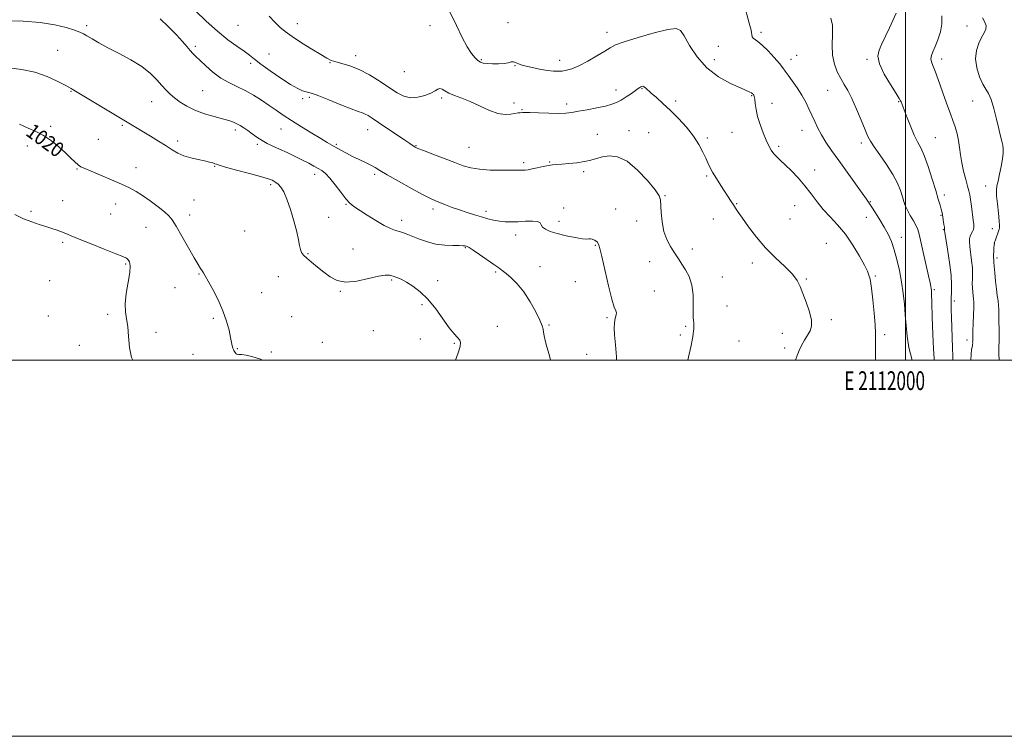
# Model space of a CAD drawing. Extents: x 2109800 to 2112700, y 362300 to 365200.
# Drawn here: x 2111529 to 2112053, y 362300 to 362681 of the extents above; entities that cross this region are included whole.
import ezdxf
from ezdxf.enums import TextEntityAlignment as Align

# ---------------------------------------------------------------- set-up
doc = ezdxf.new("R2010")
doc.units = 0
doc.header["$MEASUREMENT"] = 0
for name, color, linetype, lineweight in [('32000', 7, 'Continuous', 0), ('32001', 7, 'Continuous', 0), ('DTM SPOT ELEVATION', 2, 'Continuous', 13), ('INDEX CONTOUR', 41, 'Continuous', 13), ('INDEX CONTOUR LABEL', 244, 'Continuous', 0), ('INTERMEDIATE CONTOUR', 44, 'Continuous', 0)]:
    doc.layers.add(name, color=color, linetype=linetype, lineweight=lineweight)
doc.styles.add('Style-ITALICS', font='ITALICS.shx')
doc.styles.add('Style-WORKING', font='WORKING.shx')

msp = doc.modelspace()

# ---------------------------------------------------------------- linework, layer by layer
at = {"layer": '32000', "flags": 128}
for points in [[(2109800, 362300), (2112700, 362300), (2112700, 365200), (2109800, 365200), (2109800, 362300)], [(2110000, 362500), (2112500, 362500), (2112500, 365000), (2110000, 365000), (2110000, 362500)], [(2112000, 365000), (2112000, 362500)]]:
    msp.add_lwpolyline(points, dxfattribs=at)
at = {"layer": 'DTM SPOT ELEVATION'}
for p in [(2111788.78, 362679.34, 1007.65), (2111564.73, 362677.63, 1015.7), (2111645.32, 362677.92, 1010.65), (2111676.79, 362678.73, 1009.65), (2111747.29, 362677.73, 1008.45), (2111841.45, 362674.16, 1007.45), (2111923.3, 362674.15, 1005.65), (2112032.67, 362677.44, 999.05), (2111549.36, 362664.63, 1016.9), (2111622.57, 362666.65, 1013.7), (2111900.58, 362666.75, 1007.45), (2111661.74, 362662.58, 1010.65), (2111707.77, 362661.81, 1009.55), (2111774.53, 362659.6, 1007.85), (2111816.23, 362659.27, 1007.45), (2111898.38, 362659.56, 1007.35), (2111939.19, 362659.73, 1005.45), (2111942.21, 362661.97, 1005.55), (2111979.67, 362659.77, 1002.25), (2112019.3, 362659.92, 999.55), (2111652.05, 362657.76, 1012.5), (2111694.22, 362658.01, 1010.05), (2111733.66, 362653.28, 1008.75), (2111792.41, 362656.44, 1008.05), (2111556.47, 362642.83, 1018.1), (2111626.4, 362643.1, 1014.9), (2111846.24, 362643.55, 1009.4), (2111859.93, 362644.19, 1010.1), (2111958.67, 362643.24, 1004.9), (2111599.39, 362637.26, 1016.8), (2111679.58, 362638.98, 1012.4), (2111683.08, 362639.69, 1012.3), (2111753.42, 362639.27, 1010.3), (2111877.96, 362637.62, 1009.6), (2111918.35, 362640.55, 1008.1), (2111996.46, 362637.34, 1002.1), (2112035.68, 362637.67, 998.8), (2111792.04, 362636.54, 1009.5), (2111796.13, 362633.06, 1009.9), (2111819.87, 362636.09, 1009.6), (2111929.16, 362636.42, 1007.4), (2111545.58, 362624.26, 1019.8), (2111583.83, 362624.78, 1018.2), (2111643.85, 362622.21, 1016.4), (2111668.13, 362622.78, 1014.8), (2111714.1, 362622.43, 1012.7), (2111853.14, 362621.83, 1011.5), (2111945.05, 362621.98, 1006.7), (2111571.06, 362617.26, 1018.9), (2111613.16, 362616.42, 1017.6), (2111836.17, 362619.93, 1011.1), (2111863.59, 362620.82, 1011.3), (2111894.64, 362618.06, 1009.7), (2111907.76, 362621.06, 1008.9), (2112015.89, 362618.15, 1001.1), (2111533.28, 362613.76, 1020.4), (2111655.49, 362614.56, 1016.3), (2111697.58, 362614.54, 1013.8), (2111739.9, 362613.98, 1011.9), (2111768.01, 362613.08, 1011.1), (2111932.72, 362613.54, 1007.7), (2111976.51, 362615.38, 1004.4), (2111559.62, 362601.57, 1020.1), (2111591.11, 362602.18, 1019.4), (2111632.92, 362603.02, 1018.1), (2111797.02, 362604.96, 1011.7), (2111810.92, 362605.17, 1011.9), (2111951.76, 362601.03, 1007.4), (2111686.03, 362598.71, 1016.5), (2111717.93, 362598.6, 1014.3), (2111829.04, 362600.16, 1012.3), (2111894.35, 362597.79, 1010.2), (2111662.54, 362593.14, 1018.3), (2112042.67, 362592.54, 998.9), (2111621.87, 362585.02, 1019.1), (2111872.27, 362587.43, 1011.9), (2112020.66, 362587.62, 1001.6), (2111552.1, 362584.65, 1021.1), (2111580.26, 362582.86, 1020.6), (2111702.67, 362582.69, 1016.1), (2111748.89, 362580.21, 1014.4), (2111818.31, 362580.86, 1013.6), (2111845.95, 362580.26, 1013.2), (2111910.27, 362583.16, 1009.9), (2111941.16, 362581.94, 1008.8), (2111981.41, 362584.13, 1005.9), (2111535.28, 362579.03, 1021.7), (2111577.49, 362577.63, 1020.8), (2111619.5, 362577.07, 1019.5), (2111693.4, 362575.75, 1017.2), (2111777.02, 362578.94, 1013.6), (2111897.9, 362574.96, 1010.7), (2111938.71, 362574.99, 1008.9), (2111979.24, 362575.88, 1006.7), (2112018.97, 362576.94, 1002.1), (2111596.29, 362570.45, 1020.8), (2111732.24, 362574.26, 1015.5), (2111815.86, 362573.73, 1013.6), (2111857.14, 362573.93, 1012.5), (2112020.15, 362569.3, 1002.1), (2112046.19, 362569.82, 998.8), (2111648.84, 362568.59, 1018.7), (2111792.83, 362566.44, 1014.5), (2111997.76, 362565.17, 1005.4), (2111552, 362562.62, 1022.3), (2111706.43, 362559.06, 1017.2), (2111766.14, 362559.71, 1016.1), (2111835.26, 362560.96, 1014.1), (2111886.82, 362559.06, 1011.4), (2111957.89, 362562.01, 1009.2), (2112047.35, 362562.27, 997.99), (2111682.41, 362556.52, 1017.9), (2112048.62, 362554.16, 997.71), (2111585.48, 362551.04, 1022.2), (2111805.73, 362549.69, 1015.1), (2111864.11, 362552.34, 1012.9), (2111918.68, 362551.57, 1010.5), (2111624.55, 362545.68, 1020.1), (2111666.74, 362544.33, 1018.7), (2111782.15, 362546.85, 1016.2), (2111902.71, 362544.08, 1011.1), (2111984.08, 362544.7, 1007.8), (2111545.07, 362542.19, 1023.3), (2111611.79, 362538.5, 1020.6), (2111726.95, 362542.46, 1018.2), (2111751.3, 362542.15, 1017.5), (2111824.52, 362541.71, 1014.9), (2111947.27, 362543.02, 1009.9), (2111657.84, 362535.79, 1019.1), (2111699.71, 362536.55, 1018.1), (2111866.58, 362536.72, 1013.3), (2112015.36, 362537.38, 1003.8), (2111743.01, 362529.4, 1018.3), (2111905.11, 362528.68, 1011.2), (2112026.02, 362531.33, 1001.6), (2111544.37, 362523.35, 1023.9), (2111575.91, 362524.3, 1022.4), (2111632.07, 362522.23, 1020.3), (2111673.83, 362523.12, 1018.9), (2111841.35, 362522.42, 1014.2), (2111783.07, 362517.85, 1017.5), (2111810.62, 362518.6, 1015.8), (2111883.23, 362517.86, 1012.2), (2111960.66, 362521.46, 1009.8), (2111601.64, 362514.65, 1021.5), (2111717.13, 362515.6, 1018.7), (2111880.38, 362513.23, 1012.3), (2111934.59, 362514.09, 1010.4), (2111988.94, 362513.4, 1007.65), (2111560.92, 362507.74, 1022.9), (2111690, 362509.42, 1018.8), (2111742.25, 362511.14, 1018.2), (2111760.29, 362508.92, 1018.1), (2111911.61, 362510.13, 1010.9), (2112032.69, 362510.68, 1000.44), (2111621.25, 362503.02, 1020.9), (2111644.88, 362506.09, 1019.9), (2111662.95, 362504.2, 1019.7), (2111830.66, 362502.97, 1015.2), (2111935.79, 362506.41, 1010.2)]:
    msp.add_point(p, dxfattribs=at)
at = {"layer": 'INDEX CONTOUR'}
for points in [[(2111941.512, 362500, 1010), (2111942.519, 362502.464, 1010), (2111943.532, 362504.977, 1010), (2111944.853, 362507.729, 1010), (2111946.395, 362510.564, 1010), (2111949.328, 362515.486, 1010), (2111950.17, 362517.936, 1010), (2111950.14, 362521.197, 1010), (2111949.047, 362525.662, 1010), (2111947.325, 362530.694, 1010), (2111945.569, 362535.397, 1010), (2111944.144, 362539.138, 1010), (2111942.522, 362542.33, 1010), (2111939.949, 362545.65, 1010), (2111935.919, 362549.645, 1010), (2111930.912, 362554.344, 1010), (2111925.656, 362559.649, 1010), (2111920.793, 362565.358, 1010), (2111916.63, 362570.859, 1010), (2111913.392, 362575.434, 1010), (2111911.194, 362578.589, 1010), (2111909.73, 362580.713, 1010), (2111908.588, 362582.412, 1010), (2111907.401, 362584.23, 1010), (2111901.917, 362592.794, 1010), (2111899.56, 362596.537, 1010), (2111897.514, 362599.902, 1010), (2111896.067, 362602.495, 1010), (2111894.973, 362604.737, 1010), (2111893.849, 362607.257, 1010), (2111892.348, 362610.542, 1010), (2111890.254, 362614.52, 1010), (2111887.386, 362618.979, 1010), (2111883.667, 362623.69, 1010), (2111879.43, 362628.362, 1010), (2111875.112, 362632.687, 1010), (2111871.107, 362636.407, 1010), (2111867.649, 362639.459, 1010), (2111864.927, 362641.825, 1010), (2111861.844, 362644.607, 1010), (2111861.021, 362645.22, 1010), (2111860.36, 362645.456, 1010), (2111859.792, 362645.416, 1010), (2111859.291, 362645.194, 1010), (2111858.778, 362644.842, 1010), (2111857.976, 362644.228, 1010), (2111856.557, 362643.177, 1010), (2111854.326, 362641.603, 1010), (2111851.622, 362639.79, 1010), (2111848.918, 362638.115, 1010), (2111846.499, 362636.854, 1010), (2111843.915, 362635.888, 1010), (2111840.529, 362634.997, 1010), (2111835.968, 362634.02, 1010), (2111830.914, 362633.034, 1010), (2111826.311, 362632.175, 1010), (2111822.774, 362631.554, 1010), (2111819.591, 362631.183, 1010), (2111815.723, 362631.049, 1010), (2111810.526, 362631.123, 1010), (2111804.946, 362631.305, 1010), (2111800.328, 362631.479, 1010), (2111797.654, 362631.555, 1010), (2111796.453, 362631.551, 1010), (2111795.255, 362631.455, 1010), (2111794.235, 362631.327, 1010), (2111790.317, 362630.633, 1010), (2111787.21, 362630.479, 1010), (2111783.302, 362631.079, 1010), (2111778.653, 362632.741, 1010), (2111773.633, 362635.03, 1010), (2111768.691, 362637.326, 1010), (2111764.222, 362639.146, 1010), (2111760.411, 362640.566, 1010), (2111757.391, 362641.798, 1010), (2111755.227, 362642.975, 1010), (2111753.707, 362643.9, 1010), (2111752.551, 362644.295, 1010), (2111751.454, 362643.968, 1010), (2111750.019, 362643.074, 1010), (2111747.824, 362641.853, 1010), (2111744.614, 362640.574, 1010), (2111740.794, 362639.613, 1010), (2111736.935, 362639.373, 1010), (2111733.422, 362640.171, 1010), (2111729.888, 362641.973, 1010), (2111725.782, 362644.656, 1010), (2111720.74, 362648.013, 1010), (2111715.158, 362651.488, 1010), (2111709.624, 362654.441, 1010), (2111704.648, 362656.403, 1010), (2111700.449, 362657.59, 1010), (2111697.169, 362658.391, 1010), (2111694.765, 362659.19, 1010), (2111692.439, 362660.37, 1010), (2111689.21, 362662.311, 1010), (2111684.454, 362665.222, 1010), (2111678.987, 362668.631, 1010), (2111673.984, 362671.893, 1010), (2111670.303, 362674.558, 1010), (2111667.517, 362676.946, 1010), (2111664.88, 362679.57, 1010), (2111661.868, 362682.763, 1010)], [(2112034.866, 362500, 1000), (2112034.969, 362503.066, 1000), (2112035.191, 362505.505, 1000), (2112035.449, 362506.848, 1000), (2112035.658, 362507.63, 1000), (2112035.755, 362508.298, 1000), (2112035.77, 362508.944, 1000), (2112035.759, 362509.572, 1000), (2112035.763, 362510.182, 1000), (2112035.787, 362511.322, 1000), (2112035.782, 362511.936, 1000), (2112035.798, 362513.116, 1000), (2112035.879, 362515.471, 1000), (2112036.045, 362519.32, 1000), (2112036.229, 362523.831, 1000), (2112036.34, 362527.882, 1000), (2112036.31, 362530.653, 1000), (2112036.168, 362532.518, 1000), (2112035.968, 362534.152, 1000), (2112035.763, 362536.094, 1000), (2112035.608, 362538.328, 1000), (2112035.559, 362540.703, 1000), (2112035.634, 362543.135, 1000), (2112035.701, 362545.822, 1000), (2112035.59, 362549.03, 1000), (2112035.193, 362552.87, 1000), (2112034.206, 362560.298, 1000), (2112034.006, 362562.755, 1000), (2112034.089, 362564.44, 1000), (2112034.447, 362565.753, 1000), (2112035.038, 362567.022, 1000), (2112035.691, 362568.268, 1000), (2112036.204, 362569.44, 1000), (2112036.416, 362570.574, 1000), (2112036.35, 362572.068, 1000), (2112036.069, 362574.407, 1000), (2112035.151, 362581.765, 1000), (2112034.681, 362585.276, 1000), (2112034.274, 362587.804, 1000), (2112033.804, 362589.911, 1000), (2112033.102, 362592.444, 1000), (2112032.074, 362596.016, 1000), (2112030.922, 362600.311, 1000), (2112029.921, 362604.777, 1000), (2112029.261, 362608.973, 1000), (2112028.783, 362612.892, 1000), (2112028.242, 362616.636, 1000), (2112027.448, 362620.289, 1000), (2112026.425, 362623.868, 1000), (2112025.257, 362627.373, 1000), (2112024, 362630.858, 1000), (2112022.618, 362634.602, 1000), (2112021.049, 362638.937, 1000), (2112017.482, 362649.146, 1000), (2112015.865, 362653.531, 1000), (2112014.62, 362656.551, 1000), (2112013.835, 362658.548, 1000), (2112013.572, 362660.105, 1000), (2112013.868, 362661.752, 1000), (2112014.656, 362663.821, 1000), (2112015.843, 362666.592, 1000), (2112017.282, 362670.229, 1000), (2112018.605, 362674.425, 1000), (2112019.391, 362678.758, 1000), (2112019.363, 362682.862, 1000)], [(2111658.272, 362500, 1020), (2111657.189, 362500.362, 1020), (2111653.08, 362501.598, 1020), (2111649.547, 362502.49, 1020), (2111647.111, 362502.883, 1020), (2111645.61, 362502.987, 1020), (2111644.709, 362503.106, 1020), (2111644.117, 362503.466, 1020), (2111643.706, 362504, 1020), (2111643.389, 362504.56, 1020), (2111643.094, 362505.053, 1020), (2111642.805, 362505.59, 1020), (2111642.52, 362506.332, 1020), (2111642.224, 362507.462, 1020), (2111641.843, 362509.249, 1020), (2111641.29, 362511.984, 1020), (2111640.462, 362515.863, 1020), (2111639.184, 362520.7, 1020), (2111637.268, 362526.216, 1020), (2111634.655, 362532.052, 1020), (2111631.824, 362537.544, 1020), (2111629.386, 362541.95, 1020), (2111627.788, 362544.76, 1020), (2111626.824, 362546.388, 1020), (2111626.121, 362547.478, 1020), (2111625.312, 362548.686, 1020), (2111624.04, 362550.708, 1020), (2111621.949, 362554.248, 1020), (2111618.876, 362559.642, 1020), (2111615.424, 362565.748, 1020), (2111612.388, 362571.052, 1020), (2111610.284, 362574.475, 1020), (2111608.514, 362576.67, 1020), (2111606.202, 362578.722, 1020), (2111602.744, 362581.439, 1020), (2111598.614, 362584.513, 1020), (2111594.555, 362587.359, 1020), (2111591.059, 362589.564, 1020), (2111587.591, 362591.419, 1020), (2111583.365, 362593.386, 1020), (2111577.92, 362595.774, 1020), (2111572.111, 362598.253, 1020), (2111567.122, 362600.338, 1020), (2111563.814, 362601.704, 1020), (2111561.763, 362602.671, 1020), (2111560.225, 362603.717, 1020), (2111558.544, 362605.245, 1020), (2111556.418, 362607.344, 1020), (2111553.636, 362610.028, 1020), (2111550.081, 362613.223, 1020), (2111546.029, 362616.505, 1020), (2111541.855, 362619.366, 1020), (2111537.809, 362621.488, 1020), (2111533.661, 362623.301, 1020), (2111529.057, 362625.428, 1020)]]:
    msp.add_polyline3d(points, dxfattribs=at)
at = {"layer": 'INTERMEDIATE CONTOUR'}
for points in [[(2111884.318, 362500, 1012), (2111885.02, 362503.061, 1012), (2111886.067, 362507.753, 1012), (2111886.655, 362510.561, 1012), (2111886.982, 362512.355, 1012), (2111887.217, 362513.867, 1012), (2111887.393, 362515.257, 1012), (2111887.51, 362516.545, 1012), (2111887.569, 362517.747, 1012), (2111887.558, 362518.865, 1012), (2111887.465, 362519.899, 1012), (2111887.299, 362520.952, 1012), (2111887.143, 362522.537, 1012), (2111887.104, 362525.267, 1012), (2111887.203, 362529.51, 1012), (2111887.128, 362534.649, 1012), (2111886.486, 362539.818, 1012), (2111885.031, 362544.303, 1012), (2111883.113, 362547.989, 1012), (2111881.23, 362550.91, 1012), (2111879.741, 362553.176, 1012), (2111877.001, 362557.444, 1012), (2111875.188, 362560.334, 1012), (2111873.279, 362563.967, 1012), (2111871.668, 362568.373, 1012), (2111870.653, 362573.429, 1012), (2111870.149, 362578.416, 1012), (2111869.86, 362585.07, 1012), (2111869.115, 362587.25, 1012), (2111866.959, 362590.383, 1012), (2111862.904, 362595.343, 1012), (2111857.62, 362600.971, 1012), (2111852.071, 362605.596, 1012), (2111847.054, 362607.966, 1012), (2111842.713, 362608.485, 1012), (2111839.026, 362607.975, 1012), (2111835.89, 362607.145, 1012), (2111832.875, 362606.251, 1012), (2111829.47, 362605.436, 1012), (2111825.367, 362604.812, 1012), (2111821.081, 362604.375, 1012), (2111817.33, 362604.085, 1012), (2111814.599, 362603.893, 1012), (2111812.45, 362603.686, 1012), (2111810.208, 362603.339, 1012), (2111807.402, 362602.773, 1012), (2111804.351, 362602.113, 1012), (2111801.575, 362601.532, 1012), (2111799.472, 362601.161, 1012), (2111797.94, 362600.971, 1012), (2111796.755, 362600.89, 1012), (2111795.6, 362600.855, 1012), (2111793.789, 362600.843, 1012), (2111790.546, 362600.838, 1012), (2111785.431, 362600.848, 1012), (2111779.366, 362600.977, 1012), (2111773.612, 362601.354, 1012), (2111769.046, 362602.098, 1012), (2111765.007, 362603.284, 1012), (2111760.449, 362604.98, 1012), (2111748.735, 362609.438, 1012), (2111743.803, 362611.329, 1012), (2111740.878, 362612.487, 1012), (2111739.49, 362613.103, 1012), (2111738.812, 362613.504, 1012), (2111736.609, 362615.028, 1012), (2111733.875, 362616.897, 1012), (2111719.939, 362626.301, 1012), (2111716.651, 362628.503, 1012), (2111714.456, 362629.897, 1012), (2111712.865, 362630.742, 1012), (2111711.336, 362631.326, 1012), (2111709.127, 362632.073, 1012), (2111705.442, 362633.438, 1012), (2111699.879, 362635.677, 1012), (2111693.61, 362638.253, 1012), (2111688.197, 362640.43, 1012), (2111684.785, 362641.67, 1012), (2111682.836, 362642.229, 1012), (2111681.393, 362642.564, 1012), (2111679.593, 362643.117, 1012), (2111676.963, 362644.288, 1012), (2111673.125, 362646.463, 1012), (2111667.955, 362649.824, 1012), (2111662.335, 362653.723, 1012), (2111657.402, 362657.306, 1012), (2111653.934, 362659.958, 1012), (2111651.291, 362662.037, 1012), (2111648.474, 362664.138, 1012), (2111644.684, 362666.791, 1012), (2111639.912, 362670.25, 1012), (2111634.351, 362674.704, 1012), (2111628.315, 362680.12, 1012), (2111622.609, 362685.592, 1012)], [(2111984.172, 362500, 1008), (2111984.188, 362503.239, 1008), (2111984.14, 362507.894, 1008), (2111984.135, 362511.243, 1008), (2111984.084, 362514.339, 1008), (2111983.847, 362518.606, 1008), (2111983.334, 362524.93, 1008), (2111982.657, 362532.04, 1008), (2111981.977, 362538.126, 1008), (2111981.427, 362541.841, 1008), (2111981.017, 362543.684, 1008), (2111980.729, 362544.618, 1008), (2111980.468, 362545.557, 1008), (2111979.832, 362547.23, 1008), (2111978.344, 362550.317, 1008), (2111975.679, 362555.204, 1008), (2111972.118, 362561.099, 1008), (2111968.093, 362566.912, 1008), (2111963.992, 362571.816, 1008), (2111960.021, 362576.023, 1008), (2111956.337, 362580.007, 1008), (2111953.026, 362584.141, 1008), (2111949.873, 362588.4, 1008), (2111946.593, 362592.658, 1008), (2111943.009, 362596.77, 1008), (2111939.401, 362600.515, 1008), (2111936.161, 362603.656, 1008), (2111933.585, 362606.048, 1008), (2111931.596, 362607.935, 1008), (2111930.023, 362609.655, 1008), (2111928.69, 362611.536, 1008), (2111927.42, 362613.858, 1008), (2111926.03, 362616.892, 1008), (2111924.419, 362620.776, 1008), (2111922.799, 362625.123, 1008), (2111921.462, 362629.414, 1008), (2111920.62, 362633.197, 1008), (2111920.159, 362636.287, 1008), (2111919.886, 362638.565, 1008), (2111919.64, 362639.98, 1008), (2111919.397, 362640.751, 1008), (2111919.165, 362641.163, 1008), (2111918.936, 362641.46, 1008), (2111918.635, 362641.727, 1008), (2111918.172, 362642.007, 1008), (2111917.359, 362642.39, 1008), (2111912.297, 362644.58, 1008), (2111907.019, 362646.983, 1008), (2111900.662, 362650.504, 1008), (2111894.41, 362655.266, 1008), (2111889.236, 362661.168, 1008), (2111885.282, 362667.222, 1008), (2111882.484, 362672.216, 1008), (2111880.529, 362675.195, 1008), (2111878.118, 362676.231, 1008), (2111873.707, 362675.65, 1008), (2111866.396, 362673.841, 1008), (2111857.879, 362671.44, 1008), (2111850.495, 362669.145, 1008), (2111845.904, 362667.441, 1008), (2111843.051, 362665.967, 1008), (2111840.197, 362664.147, 1008), (2111836.059, 362661.611, 1008), (2111831.156, 362658.803, 1008), (2111826.457, 362656.369, 1008), (2111822.718, 362654.801, 1008), (2111819.841, 362653.972, 1008), (2111817.509, 362653.597, 1008), (2111815.377, 362653.452, 1008), (2111812.958, 362653.541, 1008), (2111809.738, 362653.927, 1008), (2111805.449, 362654.639, 1008), (2111800.831, 362655.567, 1008), (2111796.876, 362656.565, 1008), (2111794.307, 362657.49, 1008), (2111792.783, 362658.191, 1008), (2111791.693, 362658.519, 1008), (2111790.491, 362658.394, 1008), (2111788.884, 362658.008, 1008), (2111786.64, 362657.621, 1008), (2111783.67, 362657.441, 1008), (2111780.454, 362657.455, 1008), (2111777.611, 362657.6, 1008), (2111775.585, 362657.846, 1008), (2111774.124, 362658.318, 1008), (2111772.799, 362659.176, 1008), (2111771.246, 362660.61, 1008), (2111769.361, 362662.924, 1008), (2111767.107, 362666.45, 1008), (2111764.441, 362671.439, 1008), (2111761.309, 362677.812, 1008), (2111757.653, 362685.408, 1008)], [(2112003.648, 362500, 1006), (2112001.907, 362506.563, 1006), (2112000.867, 362512.669, 1006), (2112000.339, 362518.368, 1006), (2111999.969, 362523.956, 1006), (2111999.463, 362529.675, 1006), (2111998.763, 362535.552, 1006), (2111997.871, 362541.559, 1006), (2111996.792, 362547.614, 1006), (2111995.537, 362553.419, 1006), (2111994.121, 362558.622, 1006), (2111992.548, 362563, 1006), (2111990.768, 362566.851, 1006), (2111988.721, 362570.601, 1006), (2111986.415, 362574.519, 1006), (2111984.126, 362578.254, 1006), (2111982.2, 362581.294, 1006), (2111980.796, 362583.409, 1006), (2111979.329, 362585.474, 1006), (2111977.03, 362588.642, 1006), (2111973.393, 362593.687, 1006), (2111964.55, 362606.022, 1006), (2111960.809, 362611.291, 1006), (2111957.783, 362615.729, 1006), (2111955.359, 362619.643, 1006), (2111953.414, 362623.298, 1006), (2111951.781, 362626.796, 1006), (2111950.283, 362630.2, 1006), (2111948.745, 362633.582, 1006), (2111947.007, 362637.051, 1006), (2111944.908, 362640.727, 1006), (2111942.395, 362644.625, 1006), (2111939.827, 362648.358, 1006), (2111937.666, 362651.435, 1006), (2111936.182, 362653.578, 1006), (2111934.88, 362655.364, 1006), (2111933.069, 362657.584, 1006), (2111930.29, 362660.754, 1006), (2111927.005, 362664.301, 1006), (2111923.901, 362667.383, 1006), (2111921.538, 362669.364, 1006), (2111919.025, 362671.108, 1006), (2111918.627, 362671.75, 1006), (2111917.97, 362675.248, 1006), (2111917.033, 362679.039, 1006), (2111914.358, 362689.005, 1006)], [(2111811.363, 362500, 1016), (2111810.616, 362502.866, 1016), (2111809.432, 362506.985, 1016), (2111808.559, 362510.285, 1016), (2111807.994, 362512.818, 1016), (2111807.66, 362514.75, 1016), (2111807.42, 362516.344, 1016), (2111806.907, 362518.247, 1016), (2111805.697, 362521.2, 1016), (2111803.494, 362525.661, 1016), (2111800.52, 362530.962, 1016), (2111797.124, 362536.146, 1016), (2111793.65, 362540.432, 1016), (2111790.415, 362543.715, 1016), (2111787.731, 362546.062, 1016), (2111785.733, 362547.633, 1016), (2111783.844, 362548.964, 1016), (2111781.312, 362550.686, 1016), (2111773.639, 362556.004, 1016), (2111770.202, 362558.359, 1016), (2111768.105, 362559.723, 1016), (2111767.064, 362560.302, 1016), (2111766.539, 362560.494, 1016), (2111765.998, 362560.624, 1016), (2111764.939, 362560.732, 1016), (2111762.868, 362560.785, 1016), (2111759.471, 362560.798, 1016), (2111755.139, 362560.975, 1016), (2111750.444, 362561.569, 1016), (2111745.895, 362562.73, 1016), (2111741.757, 362564.207, 1016), (2111738.236, 362565.645, 1016), (2111735.449, 362566.767, 1016), (2111733.178, 362567.601, 1016), (2111731.116, 362568.251, 1016), (2111728.949, 362568.871, 1016), (2111726.332, 362569.81, 1016), (2111722.909, 362571.469, 1016), (2111718.53, 362574.062, 1016), (2111713.858, 362577.061, 1016), (2111706.841, 362581.672, 1016), (2111704.654, 362583.387, 1016), (2111702.492, 362585.711, 1016), (2111699.833, 362589.169, 1016), (2111696.908, 362593.127, 1016), (2111694.134, 362596.659, 1016), (2111691.815, 362599.078, 1016), (2111689.791, 362600.64, 1016), (2111687.787, 362601.84, 1016), (2111685.544, 362603.1, 1016), (2111682.866, 362604.546, 1016), (2111679.574, 362606.236, 1016), (2111675.601, 362608.178, 1016), (2111671.334, 362610.198, 1016), (2111667.273, 362612.077, 1016), (2111663.796, 362613.669, 1016), (2111660.794, 362615.115, 1016), (2111658.034, 362616.631, 1016), (2111655.341, 362618.364, 1016), (2111652.762, 362620.188, 1016), (2111650.398, 362621.912, 1016), (2111648.317, 362623.38, 1016), (2111646.439, 362624.594, 1016), (2111644.647, 362625.593, 1016), (2111642.768, 362626.435, 1016), (2111640.399, 362627.254, 1016), (2111637.081, 362628.202, 1016), (2111632.555, 362629.407, 1016), (2111627.384, 362630.913, 1016), (2111622.331, 362632.737, 1016), (2111618.014, 362634.862, 1016), (2111614.466, 362637.125, 1016), (2111611.571, 362639.325, 1016), (2111609.183, 362641.349, 1016), (2111607.018, 362643.425, 1016), (2111604.761, 362645.868, 1016), (2111602.091, 362648.897, 1016), (2111598.665, 362652.354, 1016), (2111594.135, 362655.983, 1016), (2111588.363, 362659.551, 1016), (2111582.054, 362662.921, 1016), (2111576.124, 362665.978, 1016), (2111571.31, 362668.615, 1016), (2111567.643, 362670.762, 1016), (2111564.977, 362672.353, 1016), (2111563.044, 362673.404, 1016), (2111561.101, 362674.23, 1016), (2111558.286, 362675.228, 1016), (2111553.889, 362676.653, 1016), (2111547.805, 362678.211, 1016), (2111540.079, 362679.467, 1016), (2111531.01, 362680.094, 1016), (2111521.895, 362680.181, 1016)], [(2111846.465, 362500, 1014), (2111846.443, 362501.656, 1014), (2111845.942, 362508.024, 1014), (2111845.431, 362513.348, 1014), (2111845.228, 362517.062, 1014), (2111845.319, 362519.507, 1014), (2111845.606, 362521.252, 1014), (2111845.979, 362522.758, 1014), (2111846.285, 362524.074, 1014), (2111846.356, 362525.144, 1014), (2111846.046, 362526.135, 1014), (2111845.28, 362528.101, 1014), (2111844.004, 362532.322, 1014), (2111842.243, 362539.47, 1014), (2111838.689, 362554.96, 1014), (2111837.628, 362559.185, 1014), (2111837.053, 362561.056, 1014), (2111836.583, 362562.209, 1014), (2111836.296, 362562.683, 1014), (2111835.715, 362563.188, 1014), (2111834.73, 362563.721, 1014), (2111833.571, 362564.17, 1014), (2111832.551, 362564.396, 1014), (2111831.799, 362564.336, 1014), (2111830.693, 362564.228, 1014), (2111828.425, 362564.386, 1014), (2111824.497, 362565.037, 1014), (2111819.651, 362566.052, 1014), (2111814.94, 362567.214, 1014), (2111811.23, 362568.35, 1014), (2111808.641, 362569.468, 1014), (2111807.107, 362570.622, 1014), (2111806.426, 362571.818, 1014), (2111805.857, 362572.884, 1014), (2111804.524, 362573.602, 1014), (2111801.811, 362573.829, 1014), (2111798.148, 362573.724, 1014), (2111794.224, 362573.518, 1014), (2111790.597, 362573.415, 1014), (2111787.286, 362573.489, 1014), (2111784.174, 362573.787, 1014), (2111781.14, 362574.337, 1014), (2111778.031, 362575.113, 1014), (2111774.686, 362576.069, 1014), (2111770.999, 362577.167, 1014), (2111767.07, 362578.39, 1014), (2111763.051, 362579.726, 1014), (2111759.117, 362581.14, 1014), (2111755.522, 362582.502, 1014), (2111752.539, 362583.661, 1014), (2111750.208, 362584.592, 1014), (2111747.616, 362585.787, 1014), (2111743.615, 362587.862, 1014), (2111737.534, 362591.173, 1014), (2111730.61, 362595.025, 1014), (2111724.561, 362598.462, 1014), (2111720.623, 362600.776, 1014), (2111718.114, 362602.269, 1014), (2111715.874, 362603.493, 1014), (2111713, 362604.893, 1014), (2111709.624, 362606.486, 1014), (2111706.136, 362608.182, 1014), (2111702.869, 362609.889, 1014), (2111699.934, 362611.516, 1014), (2111695.151, 362614.247, 1014), (2111692.666, 362615.686, 1014), (2111689.239, 362617.717, 1014), (2111684.446, 362620.606, 1014), (2111678.947, 362623.981, 1014), (2111673.669, 362627.309, 1014), (2111669.294, 362630.192, 1014), (2111665.528, 362632.776, 1014), (2111661.832, 362635.342, 1014), (2111657.786, 362638.082, 1014), (2111653.455, 362640.826, 1014), (2111649.023, 362643.315, 1014), (2111644.644, 362645.409, 1014), (2111640.335, 362647.443, 1014), (2111636.083, 362649.873, 1014), (2111631.931, 362652.974, 1014), (2111628.152, 362656.304, 1014), (2111625.076, 362659.242, 1014), (2111622.901, 362661.355, 1014), (2111621.304, 362662.964, 1014), (2111619.831, 362664.579, 1014), (2111618.061, 362666.644, 1014), (2111615.706, 362669.346, 1014), (2111612.512, 362672.808, 1014), (2111608.384, 362677.014, 1014), (2111603.856, 362681.397, 1014)], [(2112015.373, 362500, 1004), (2112015.271, 362500.744, 1004), (2112014.867, 362505.859, 1004), (2112014.534, 362513.798, 1004), (2112014.274, 362522.813, 1004), (2112014.082, 362530.482, 1004), (2112013.949, 362535.006, 1004), (2112013.841, 362537.073, 1004), (2112013.722, 362537.995, 1004), (2112013.53, 362538.998, 1004), (2112013.109, 362540.961, 1004), (2112012.282, 362544.681, 1004), (2112009.46, 362557.247, 1004), (2112007.321, 362566.919, 1004), (2112006.659, 362569.294, 1004), (2112005.747, 362571.352, 1004), (2112004.301, 362573.94, 1004), (2112002.595, 362576.863, 1004), (2112001.045, 362579.663, 1004), (2111999.95, 362582.031, 1004), (2111999.152, 362584.263, 1004), (2111998.377, 362586.803, 1004), (2111997.348, 362590.02, 1004), (2111995.778, 362593.969, 1004), (2111993.378, 362598.629, 1004), (2111990.046, 362603.852, 1004), (2111986.429, 362608.991, 1004), (2111983.362, 362613.276, 1004), (2111981.416, 362616.269, 1004), (2111980.103, 362618.869, 1004), (2111978.67, 362622.309, 1004), (2111976.563, 362627.412, 1004), (2111974.027, 362633.355, 1004), (2111971.508, 362638.905, 1004), (2111969.344, 362643.153, 1004), (2111967.451, 362646.486, 1004), (2111965.638, 362649.616, 1004), (2111963.809, 362653.15, 1004), (2111962.235, 362657.28, 1004), (2111961.28, 362662.095, 1004), (2111961.141, 362667.549, 1004), (2111961.338, 362673.071, 1004), (2111961.224, 362677.958, 1004), (2111960.283, 362681.75, 1004)], [(2112025.242, 362500, 1002), (2112025.23, 362501.939, 1002), (2112025.123, 362506.461, 1002), (2112024.927, 362511.893, 1002), (2112024.463, 362522.715, 1002), (2112024.304, 362526.719, 1002), (2112024.245, 362529.903, 1002), (2112024.312, 362532.801, 1002), (2112024.486, 362535.946, 1002), (2112024.558, 362539.875, 1002), (2112024.274, 362545.124, 1002), (2112023.482, 362551.873, 1002), (2112022.446, 362558.881, 1002), (2112021.021, 362567.707, 1002), (2112020.84, 362568.908, 1002), (2112020.831, 362569.131, 1002), (2112020.852, 362569.236, 1002), (2112020.835, 362569.61, 1002), (2112020.727, 362570.519, 1002), (2112020.501, 362572.1, 1002), (2112019.73, 362577.198, 1002), (2112019.658, 362577.585, 1002), (2112019.549, 362578.064, 1002), (2112019.347, 362578.857, 1002), (2112018.992, 362580.171, 1002), (2112018.415, 362582.241, 1002), (2112017.503, 362585.399, 1002), (2112016.128, 362590.005, 1002), (2112014.24, 362596.14, 1002), (2112012.084, 362602.782, 1002), (2112009.976, 362608.629, 1002), (2112008.148, 362612.791, 1002), (2112006.473, 362616.016, 1002), (2112004.738, 362619.462, 1002), (2112002.816, 362623.916, 1002), (2112000.933, 362628.694, 1002), (2111997.725, 362637.174, 1002), (2111997.489, 362637.717, 1002), (2111996.778, 362638.949, 1002), (2111995.068, 362641.673, 1002), (2111992.114, 362646.342, 1002), (2111988.794, 362652.001, 1002), (2111986.267, 362657.339, 1002), (2111985.411, 362661.409, 1002), (2111985.986, 362664.708, 1002), (2111987.474, 362668.096, 1002), (2111989.398, 362672.19, 1002), (2111991.467, 362676.63, 1002), (2111995.085, 362684.312, 1002)], [(2112049.821, 362500, 998), (2112049.768, 362500.821, 998), (2112049.657, 362502.421, 998), (2112049.601, 362503.94, 998), (2112049.617, 362505.799, 998), (2112049.812, 362511.217, 998), (2112049.862, 362514.238, 998), (2112049.809, 362517.087, 998), (2112049.703, 362519.731, 998), (2112049.623, 362522.197, 998), (2112049.609, 362526.775, 998), (2112049.512, 362529.037, 998), (2112049.253, 362531.425, 998), (2112048.863, 362534.204, 998), (2112048.403, 362537.68, 998), (2112047.93, 362541.955, 998), (2112047.508, 362546.328, 998), (2112047.2, 362549.895, 998), (2112047.045, 362552.005, 998), (2112046.97, 362553.51, 998), (2112046.923, 362554.038, 998), (2112046.877, 362554.829, 998), (2112046.88, 362556.048, 998), (2112046.959, 362557.755, 998), (2112047.083, 362559.596, 998), (2112047.202, 362561.112, 998), (2112047.289, 362561.999, 998), (2112047.413, 362562.57, 998), (2112047.665, 362563.293, 998), (2112049.694, 362569.007, 998), (2112049.873, 362569.543, 998), (2112050.024, 362570.163, 998), (2112050.065, 362571.424, 998), (2112049.885, 362573.966, 998), (2112049.432, 362578.117, 998), (2112048.884, 362582.965, 998), (2112048.473, 362587.289, 998), (2112048.391, 362590.243, 998), (2112048.653, 362592.491, 998), (2112049.233, 362595.074, 998), (2112050.068, 362598.722, 998), (2112050.957, 362602.925, 998), (2112051.662, 362606.862, 998), (2112052, 362609.912, 998), (2112051.997, 362612.253, 998), (2112051.735, 362614.264, 998), (2112051.271, 362616.349, 998), (2112050.582, 362619.028, 998), (2112049.625, 362622.847, 998), (2112048.386, 362628.054, 998), (2112046.975, 362633.698, 998), (2112045.531, 362638.531, 998), (2112044.152, 362641.712, 998), (2112042.751, 362644.03, 998), (2112041.199, 362646.686, 998), (2112039.476, 362650.562, 998), (2112038.001, 362655.275, 998), (2112037.305, 362660.127, 998), (2112037.745, 362664.526, 998), (2112038.979, 362668.312, 998), (2112040.494, 362671.429, 998), (2112041.82, 362673.879, 998), (2112042.685, 362675.878, 998), (2112042.861, 362677.695, 998), (2112042.214, 362679.605, 998), (2112040.978, 362681.905, 998)], [(2111760.855, 362500, 1018), (2111762.244, 362503.854, 1018), (2111763.322, 362507.257, 1018), (2111763.587, 362509.232, 1018), (2111763.122, 362510.537, 1018), (2111761.99, 362511.893, 1018), (2111760.157, 362513.887, 1018), (2111757.562, 362517.07, 1018), (2111750.32, 362527.134, 1018), (2111746.196, 362532.259, 1018), (2111742.106, 362536.306, 1018), (2111738.259, 362539.286, 1018), (2111734.848, 362541.414, 1018), (2111732.01, 362542.893, 1018), (2111729.667, 362543.892, 1018), (2111727.687, 362544.569, 1018), (2111725.835, 362545.016, 1018), (2111723.474, 362545.069, 1018), (2111719.864, 362544.498, 1018), (2111714.579, 362543.245, 1018), (2111708.451, 362541.948, 1018), (2111702.622, 362541.42, 1018), (2111697.959, 362542.254, 1018), (2111694.213, 362544.176, 1018), (2111690.858, 362546.698, 1018), (2111687.516, 362549.37, 1018), (2111684.393, 362551.914, 1018), (2111681.846, 362554.091, 1018), (2111680.128, 362555.767, 1018), (2111679.084, 362557.212, 1018), (2111678.458, 362558.798, 1018), (2111677.994, 362560.898, 1018), (2111677.426, 362563.899, 1018), (2111676.49, 362568.188, 1018), (2111675.01, 362573.888, 1018), (2111673.181, 362580.074, 1018), (2111671.287, 362585.555, 1018), (2111669.56, 362589.421, 1018), (2111668.02, 362591.872, 1018), (2111666.633, 362593.392, 1018), (2111665.374, 362594.4, 1018), (2111664.265, 362595.072, 1018), (2111663.336, 362595.524, 1018), (2111662.442, 362595.899, 1018), (2111660.734, 362596.451, 1018), (2111657.187, 362597.459, 1018), (2111651.272, 362599.075, 1018), (2111644.436, 362600.929, 1018), (2111638.623, 362602.524, 1018), (2111635.264, 362603.493, 1018), (2111633.735, 362603.997, 1018), (2111632.899, 362604.326, 1018), (2111631.78, 362604.723, 1018), (2111630.036, 362605.229, 1018), (2111627.486, 362605.833, 1018), (2111624.073, 362606.539, 1018), (2111620.232, 362607.411, 1018), (2111616.526, 362608.524, 1018), (2111613.339, 362609.946, 1018), (2111610.339, 362611.711, 1018), (2111607.022, 362613.844, 1018), (2111603.052, 362616.317, 1018), (2111598.796, 362618.897, 1018), (2111569.568, 362636.502, 1018), (2111557.151, 362644.028, 1018), (2111556.498, 362644.385, 1018), (2111555.375, 362644.971, 1018), (2111553.087, 362646.187, 1018), (2111549.124, 362648.256, 1018), (2111543.73, 362650.718, 1018), (2111537.332, 362652.937, 1018), (2111530.382, 362654.427, 1018), (2111523.435, 362655.301, 1018)], [(2111589.43, 362500, 1022), (2111588.72, 362501.395, 1022), (2111587.568, 362506.702, 1022), (2111587.075, 362512.493, 1022), (2111586.696, 362517.782, 1022), (2111586.051, 362521.922, 1022), (2111585.426, 362525.611, 1022), (2111585.275, 362529.884, 1022), (2111585.883, 362535.405, 1022), (2111586.864, 362541.351, 1022), (2111587.664, 362546.526, 1022), (2111587.854, 362550.026, 1022), (2111587.518, 362552.093, 1022), (2111586.867, 362553.26, 1022), (2111585.931, 362554.051, 1022), (2111584.015, 362554.958, 1022), (2111580.246, 362556.465, 1022), (2111574.183, 362558.864, 1022), (2111567.121, 362561.679, 1022), (2111560.793, 362564.242, 1022), (2111556.481, 362566.05, 1022), (2111553.689, 362567.251, 1022), (2111551.473, 362568.16, 1022), (2111549.045, 362569.041, 1022), (2111546.247, 362569.963, 1022), (2111543.073, 362570.947, 1022), (2111539.521, 362572.036, 1022), (2111535.584, 362573.362, 1022), (2111531.253, 362575.082, 1022), (2111526.61, 362577.261, 1022)]]:
    msp.add_polyline3d(points, dxfattribs=at)

# ---------------------------------------------------------------- texts
at = {"layer": '32001', "style": 'Style-WORKING', "width": 0.67}
msp.add_text('E 2112000', height=10, dxfattribs=at).set_placement((2111988.973, 362494), align=Align.TOP_CENTER)
at = {"layer": 'INDEX CONTOUR LABEL', "style": 'Style-ITALICS', "width": 0.875}
msp.add_text('1020', height=8, rotation=323.5, dxfattribs=at).set_placement((2111534.255, 362623.041, 1020), align=Align.MIDDLE_LEFT)

doc.saveas('drawing.dxf')
